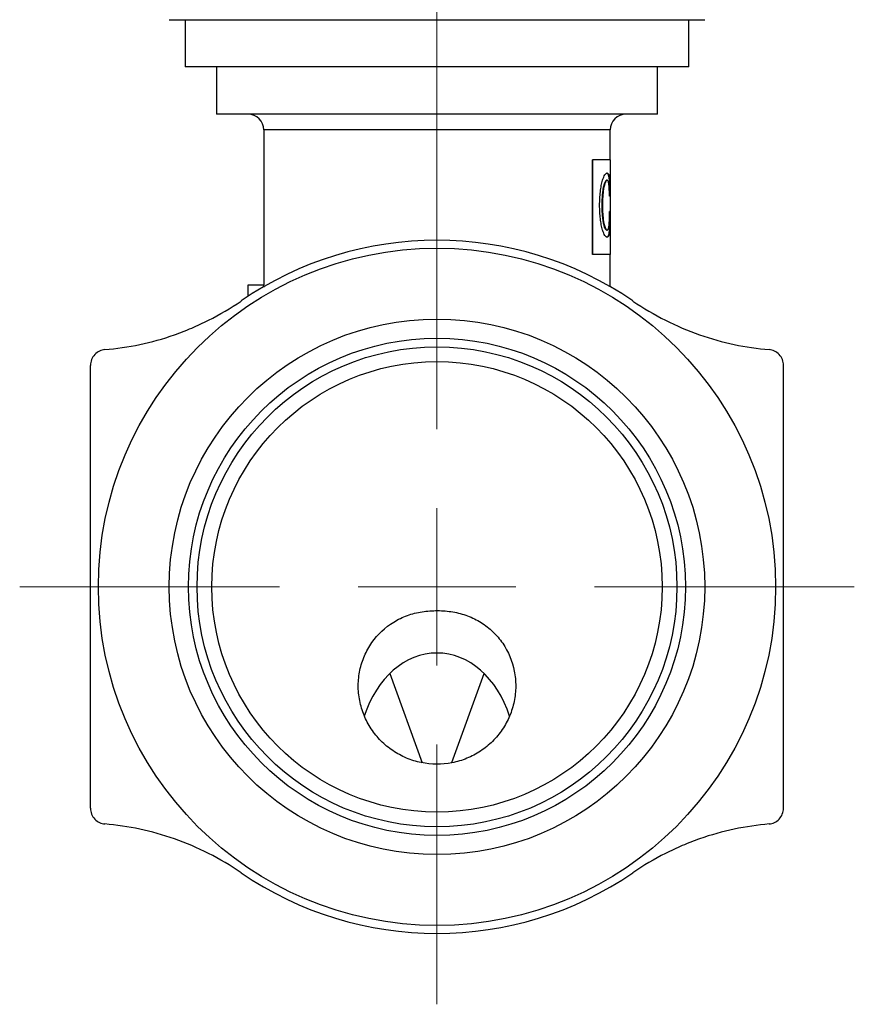
# Model space of a CAD drawing. Units: millimetres. Extents: x 170 to 271, y 90 to 210.
# Drawn here: x 243 to 270, y 90 to 121 of the extents above; entities that cross this region are included whole.
import ezdxf

# ---------------------------------------------------------------- set-up
doc = ezdxf.new("R2010")
doc.units = ezdxf.units.MM

# ---------------------------------------------------------------- blocks, each defined once
blk = doc.blocks.new('SW_CENTERMARKSYMBOL_0')
at = {"color": 0, "linetype": 'Continuous', "lineweight": 18}
for p, q in [((0, 5), (0, 50.127)), ((0, 0), (0, 2.5)), ((-5, 0), (-13.25, 0)), ((0, 0), (-2.5, 0)), ((0, 0), (0, -2.5)), ((0, 0), (2.5, 0)), ((5, 0), (13.25, 0)), ((0, -5), (0, -13.25))]:
    blk.add_line(p, q, dxfattribs=at)

msp = doc.modelspace()

# ---------------------------------------------------------------- linework, layer by layer
at = {"color": 7, "linetype": 'Continuous', "lineweight": 25}
for p, q in [((247.993, 121.165), (252.243, 121.165)), ((248.493, 121.165), (248.493, 119.665)), ((252.243, 121.165), (260.743, 121.165)), ((260.743, 121.165), (264.993, 121.165)), ((264.493, 119.665), (264.493, 121.165)), ((264.493, 119.665), (248.493, 119.665)), ((249.493, 119.665), (249.493, 118.165)), ((263.493, 118.165), (263.493, 119.665)), ((263.493, 118.165), (249.493, 118.165)), ((250.993, 117.665), (250.993, 112.754)), ((261.993, 116.719), (261.993, 117.665)), ((261.431, 113.718), (261.431, 116.719)), ((261.44, 116.719), (261.431, 116.719)), ((261.44, 113.718), (261.44, 116.719)), ((262.003, 116.719), (261.44, 116.719)), ((262.003, 116.271), (262.003, 116.719)), ((261.893, 116.294), (261.883, 116.294)), ((262, 115.718), (262.002, 116.271)), ((262.003, 116.271), (262.002, 116.271)), ((261.893, 116.074), (261.883, 116.074)), ((261.975, 116.097), (261.965, 116.097)), ((261.807, 115.912), (261.797, 115.912)), ((262.003, 113.718), (262.003, 115.718)), ((261.993, 115.564), (261.969, 115.564)), ((261.748, 115.274), (261.738, 115.274)), ((261.995, 115.078), (261.973, 115.078)), ((261.807, 114.637), (261.797, 114.637)), ((261.893, 114.487), (261.883, 114.487)), ((261.977, 114.464), (261.967, 114.464)), ((261.893, 114.267), (261.883, 114.267)), ((261.44, 113.718), (261.431, 113.718)), ((262.003, 113.718), (261.44, 113.718)), ((261.993, 112.692), (261.993, 113.718)), ((250.493, 112.385), (250.493, 112.754)), ((250.493, 112.754), (250.993, 112.754)), ((254.995, 100.414), (256.026, 97.581)), ((256.963, 97.587), (257.992, 100.414))]:
    msp.add_line(p, q, dxfattribs=at)
at = {"color": 8, "linetype": 'Continuous', "lineweight": 25}
msp.add_line((261.993, 117.665), (250.993, 117.665), dxfattribs=at)
at = {"color": 7, "linetype": 'Continuous', "lineweight": 25}
for radius in [10.75, 8.5, 7.89, 7.618, 7.15]:
    msp.add_circle((256.493, 103.165), radius, dxfattribs=at)
for centre, radius, start, end in [((250.493, 117.665), 0.5, 0, 90), ((262.493, 117.665), 0.5, 90, 180), ((256.493, 103.165), 11, 55.5613, 124.4387), ((256.493, 103.165), 11, 235.5613, 304.4387)]:
    msp.add_arc(centre, radius, start, end, dxfattribs=at)
msp.add_ellipse((256.493, 97.806), major_axis=(0, 3.258), ratio=0.767327, start_param=5.108364, end_param=7.458911, dxfattribs=at)
for points, knots in [([(261.751, 116.074), (261.757, 116.092), (261.768, 116.127), (261.792, 116.188), (261.824, 116.248), (261.854, 116.28), (261.877, 116.292), (261.888, 116.293), (261.893, 116.294)], [0, 0, 0, 0, 0.1250449, 0.2500714, 0.4998111, 0.7497194, 0.8748414, 1, 1, 1, 1]), ([(261.965, 116.097), (261.963, 116.119), (261.961, 116.136), (261.959, 116.148), (261.959, 116.15), (261.958, 116.154), (261.958, 116.155), (261.957, 116.161), (261.956, 116.164), (261.955, 116.175), (261.953, 116.182), (261.951, 116.195), (261.949, 116.201), (261.947, 116.212), (261.945, 116.218), (261.941, 116.233), (261.937, 116.242), (261.932, 116.254), (261.931, 116.257), (261.927, 116.264), (261.925, 116.267), (261.919, 116.275), (261.915, 116.28), (261.906, 116.288), (261.902, 116.29), (261.897, 116.292), (261.897, 116.292), (261.896, 116.292), (261.895, 116.292), (261.894, 116.292), (261.893, 116.293), (261.889, 116.293), (261.887, 116.293), (261.883, 116.294)], [0, 0, 0, 0, 0.125, 0.125, 0.140625, 0.140625, 0.15625, 0.15625, 0.1875, 0.1875, 0.25, 0.25, 0.3125, 0.3125, 0.375, 0.375, 0.5, 0.5, 0.5625, 0.5625, 0.625, 0.625, 0.75, 0.75, 0.875, 0.875, 0.890625, 0.890625, 0.90625, 0.90625, 0.9375, 0.9375, 1, 1, 1, 1]), ([(261.893, 116.294), (261.898, 116.293), (261.908, 116.292), (261.925, 116.282), (261.945, 116.255), (261.96, 116.204), (261.969, 116.148), (261.973, 116.114), (261.975, 116.097)], [0, 0, 0, 0, 0.1251543, 0.250277, 0.50025, 0.7499721, 0.8749761, 1, 1, 1, 1]), ([(261.657, 115.274), (261.658, 115.311), (261.658, 115.384), (261.663, 115.528), (261.677, 115.707), (261.702, 115.873), (261.729, 115.994), (261.744, 116.047), (261.751, 116.074)], [0, 0, 0, 0, 0.125089, 0.250152, 0.500018, 0.749753, 0.874842, 1, 1, 1, 1]), ([(261.797, 115.912), (261.802, 115.928), (261.805, 115.939), (261.807, 115.948), (261.808, 115.95), (261.809, 115.952), (261.809, 115.954), (261.81, 115.958), (261.811, 115.96), (261.814, 115.968), (261.816, 115.973), (261.825, 116), (261.833, 116.018), (261.846, 116.044), (261.854, 116.055), (261.866, 116.067), (261.869, 116.07), (261.873, 116.071), (261.874, 116.072), (261.875, 116.072), (261.876, 116.072), (261.879, 116.073), (261.881, 116.073), (261.883, 116.074)], [0, 0, 0, 0, 0.125, 0.125, 0.140625, 0.140625, 0.15625, 0.15625, 0.1875, 0.1875, 0.25, 0.25, 0.5, 0.5, 0.75, 0.75, 0.875, 0.875, 0.90625, 0.90625, 0.9375, 0.9375, 1, 1, 1, 1]), ([(261.893, 116.074), (261.89, 116.073), (261.883, 116.072), (261.868, 116.061), (261.849, 116.035), (261.831, 115.99), (261.817, 115.948), (261.81, 115.924), (261.807, 115.912)], [0, 0, 0, 0, 0.125144, 0.250245, 0.500033, 0.74992, 0.874952, 1, 1, 1, 1]), ([(261.95, 115.935), (261.947, 115.956), (261.94, 115.998), (261.927, 116.042), (261.911, 116.069), (261.899, 116.072), (261.893, 116.074)], [0, 0, 0, 0, 0.249923, 0.499878, 0.749901, 1, 1, 1, 1]), ([(261.983, 115.564), (261.983, 115.597), (261.983, 115.621), (261.983, 115.64), (261.983, 115.644), (261.982, 115.65), (261.982, 115.653), (261.982, 115.662), (261.982, 115.668), (261.982, 115.686), (261.982, 115.699), (261.981, 115.759), (261.98, 115.807), (261.978, 115.898), (261.976, 115.941), (261.973, 116.003), (261.971, 116.024), (261.97, 116.044), (261.97, 116.045), (261.969, 116.049), (261.969, 116.051), (261.969, 116.056), (261.968, 116.061), (261.967, 116.074), (261.966, 116.085), (261.965, 116.097)], [0, 0, 0, 0, 0.125, 0.125, 0.140625, 0.140625, 0.15625, 0.15625, 0.1875, 0.1875, 0.25, 0.25, 0.5, 0.5, 0.75, 0.75, 0.875, 0.875, 0.890625, 0.890625, 0.90625, 0.90625, 0.9375, 0.9375, 1, 1, 1, 1]), ([(261.975, 116.097), (261.977, 116.079), (261.98, 116.043), (261.985, 115.964), (261.989, 115.854), (261.992, 115.735), (261.993, 115.638), (261.993, 115.589), (261.993, 115.564)], [0, 0, 0, 0, 0.125161, 0.250265, 0.500042, 0.749889, 0.874929, 1, 1, 1, 1]), ([(261.738, 115.274), (261.739, 115.347), (261.74, 115.404), (261.741, 115.447), (261.741, 115.45), (261.741, 115.454), (261.741, 115.456), (261.742, 115.461), (261.742, 115.465), (261.742, 115.476), (261.743, 115.483), (261.744, 115.505), (261.744, 115.519), (261.747, 115.562), (261.749, 115.589), (261.751, 115.621), (261.752, 115.629), (261.753, 115.644), (261.754, 115.651), (261.756, 115.672), (261.758, 115.685), (261.762, 115.725), (261.766, 115.75), (261.77, 115.78), (261.771, 115.787), (261.773, 115.8), (261.774, 115.806), (261.778, 115.824), (261.78, 115.835), (261.783, 115.849), (261.783, 115.85), (261.784, 115.855), (261.784, 115.857), (261.786, 115.864), (261.787, 115.869), (261.791, 115.885), (261.794, 115.898), (261.797, 115.912)], [0, 0, 0, 0, 0.25, 0.25, 0.257812, 0.257812, 0.265625, 0.265625, 0.28125, 0.28125, 0.3125, 0.3125, 0.375, 0.375, 0.5, 0.5, 0.53125, 0.53125, 0.5625, 0.5625, 0.625, 0.625, 0.75, 0.75, 0.78125, 0.78125, 0.8125, 0.8125, 0.875, 0.875, 0.890625, 0.890625, 0.90625, 0.90625, 0.9375, 0.9375, 1, 1, 1, 1]), ([(261.807, 115.912), (261.802, 115.89), (261.791, 115.848), (261.774, 115.751), (261.759, 115.616), (261.749, 115.446), (261.748, 115.332), (261.748, 115.274)], [0, 0, 0, 0, 0.125143, 0.250196, 0.499978, 0.749901, 1, 1, 1, 1]), ([(261.969, 115.564), (261.968, 115.598), (261.967, 115.665), (261.964, 115.764), (261.96, 115.841), (261.955, 115.897), (261.951, 115.922), (261.95, 115.935)], [0, 0, 0, 0, 0.25002, 0.5, 0.749789, 0.874869, 1, 1, 1, 1]), ([(261.751, 114.487), (261.744, 114.513), (261.729, 114.565), (261.703, 114.684), (261.677, 114.848), (261.663, 115.024), (261.658, 115.167), (261.658, 115.239), (261.657, 115.274)], [0, 0, 0, 0, 0.125158, 0.250245, 0.500003, 0.749855, 0.874914, 1, 1, 1, 1]), ([(261.797, 114.637), (261.79, 114.665), (261.785, 114.687), (261.782, 114.704), (261.781, 114.708), (261.78, 114.714), (261.779, 114.717), (261.778, 114.725), (261.777, 114.731), (261.773, 114.749), (261.771, 114.762), (261.768, 114.781), (261.767, 114.787), (261.766, 114.799), (261.765, 114.805), (261.762, 114.824), (261.761, 114.837), (261.756, 114.877), (261.753, 114.905), (261.75, 114.941), (261.75, 114.947), (261.749, 114.96), (261.748, 114.967), (261.747, 114.988), (261.746, 115.001), (261.743, 115.043), (261.742, 115.073), (261.741, 115.105), (261.741, 115.105), (261.741, 115.108), (261.741, 115.109), (261.741, 115.113), (261.741, 115.116), (261.74, 115.125), (261.74, 115.131), (261.74, 115.149), (261.74, 115.163), (261.739, 115.206), (261.739, 115.238), (261.738, 115.274)], [0, 0, 0, 0, 0.125, 0.125, 0.140625, 0.140625, 0.15625, 0.15625, 0.1875, 0.1875, 0.25, 0.25, 0.28125, 0.28125, 0.3125, 0.3125, 0.375, 0.375, 0.5, 0.5, 0.53125, 0.53125, 0.5625, 0.5625, 0.625, 0.625, 0.75, 0.75, 0.757812, 0.757812, 0.765625, 0.765625, 0.78125, 0.78125, 0.8125, 0.8125, 0.875, 0.875, 1, 1, 1, 1]), ([(261.748, 115.274), (261.748, 115.217), (261.749, 115.102), (261.759, 114.933), (261.774, 114.798), (261.791, 114.701), (261.802, 114.659), (261.807, 114.637)], [0, 0, 0, 0, 0.250099, 0.500022, 0.749804, 0.874857, 1, 1, 1, 1]), ([(261.953, 114.614), (261.955, 114.63), (261.959, 114.66), (261.964, 114.731), (261.969, 114.827), (261.972, 114.952), (261.972, 115.036), (261.973, 115.078)], [0, 0, 0, 0, 0.12516, 0.250244, 0.500027, 0.749954, 1, 1, 1, 1]), ([(261.967, 114.464), (261.97, 114.491), (261.971, 114.512), (261.973, 114.528), (261.973, 114.532), (261.973, 114.537), (261.973, 114.54), (261.974, 114.548), (261.974, 114.554), (261.975, 114.571), (261.976, 114.583), (261.979, 114.646), (261.98, 114.696), (261.982, 114.773), (261.983, 114.798), (261.983, 114.853), (261.984, 114.881), (261.984, 114.925), (261.984, 114.938), (261.985, 114.966), (261.985, 114.98), (261.985, 114.997), (261.985, 114.998), (261.985, 115.004), (261.985, 115.006), (261.985, 115.015), (261.985, 115.022), (261.985, 115.043), (261.985, 115.059), (261.985, 115.078)], [0, 0, 0, 0, 0.125, 0.125, 0.140625, 0.140625, 0.15625, 0.15625, 0.1875, 0.1875, 0.25, 0.25, 0.5, 0.5, 0.625, 0.625, 0.75, 0.75, 0.8125, 0.8125, 0.875, 0.875, 0.890625, 0.890625, 0.90625, 0.90625, 0.9375, 0.9375, 1, 1, 1, 1]), ([(261.995, 115.078), (261.995, 115.05), (261.995, 114.994), (261.994, 114.882), (261.992, 114.745), (261.988, 114.618), (261.983, 114.525), (261.979, 114.484), (261.977, 114.464)], [0, 0, 0, 0, 0.125068, 0.250111, 0.50002, 0.749797, 0.874862, 1, 1, 1, 1]), ([(261.893, 114.267), (261.888, 114.267), (261.877, 114.268), (261.854, 114.281), (261.824, 114.313), (261.792, 114.372), (261.768, 114.433), (261.757, 114.469), (261.751, 114.487)], [0, 0, 0, 0, 0.1251586, 0.2502806, 0.500189, 0.7499287, 0.8749551, 1, 1, 1, 1]), ([(261.883, 114.487), (261.879, 114.487), (261.875, 114.488), (261.872, 114.489), (261.871, 114.489), (261.869, 114.49), (261.869, 114.491), (261.866, 114.493), (261.864, 114.494), (261.858, 114.499), (261.854, 114.503), (261.847, 114.512), (261.843, 114.518), (261.838, 114.527), (261.836, 114.531), (261.832, 114.538), (261.83, 114.542), (261.825, 114.554), (261.821, 114.563), (261.817, 114.574), (261.816, 114.576), (261.815, 114.58), (261.814, 114.582), (261.812, 114.589), (261.81, 114.594), (261.805, 114.611), (261.801, 114.623), (261.797, 114.637)], [0, 0, 0, 0, 0.125, 0.125, 0.15625, 0.15625, 0.1875, 0.1875, 0.25, 0.25, 0.375, 0.375, 0.5, 0.5, 0.5625, 0.5625, 0.625, 0.625, 0.75, 0.75, 0.78125, 0.78125, 0.8125, 0.8125, 0.875, 0.875, 1, 1, 1, 1]), ([(261.807, 114.637), (261.814, 114.614), (261.827, 114.568), (261.849, 114.521), (261.868, 114.497), (261.883, 114.488), (261.89, 114.487), (261.893, 114.487)], [0, 0, 0, 0, 0.249898, 0.499747, 0.749641, 0.874802, 1, 1, 1, 1]), ([(261.883, 114.267), (261.89, 114.267), (261.895, 114.268), (261.898, 114.269), (261.899, 114.269), (261.9, 114.27), (261.901, 114.27), (261.903, 114.271), (261.904, 114.271), (261.907, 114.273), (261.91, 114.274), (261.914, 114.278), (261.916, 114.28), (261.921, 114.285), (261.923, 114.287), (261.929, 114.295), (261.932, 114.301), (261.936, 114.31), (261.937, 114.313), (261.939, 114.317), (261.94, 114.319), (261.943, 114.326), (261.944, 114.331), (261.949, 114.346), (261.952, 114.357), (261.955, 114.373), (261.956, 114.377), (261.957, 114.384), (261.957, 114.388), (261.959, 114.398), (261.96, 114.405), (261.962, 114.414), (261.962, 114.415), (261.962, 114.418), (261.962, 114.42), (261.963, 114.425), (261.964, 114.429), (261.965, 114.442), (261.966, 114.452), (261.967, 114.464)], [0, 0, 0, 0, 0.125, 0.125, 0.140625, 0.140625, 0.15625, 0.15625, 0.1875, 0.1875, 0.25, 0.25, 0.3125, 0.3125, 0.375, 0.375, 0.5, 0.5, 0.53125, 0.53125, 0.5625, 0.5625, 0.625, 0.625, 0.75, 0.75, 0.78125, 0.78125, 0.8125, 0.8125, 0.875, 0.875, 0.890625, 0.890625, 0.90625, 0.90625, 0.9375, 0.9375, 1, 1, 1, 1]), ([(261.893, 114.487), (261.899, 114.488), (261.912, 114.49), (261.929, 114.511), (261.94, 114.545), (261.948, 114.581), (261.951, 114.603), (261.953, 114.614)], [0, 0, 0, 0, 0.250189, 0.500208, 0.749949, 0.874971, 1, 1, 1, 1]), ([(261.977, 114.464), (261.975, 114.446), (261.972, 114.411), (261.962, 114.355), (261.946, 114.304), (261.926, 114.278), (261.908, 114.268), (261.898, 114.267), (261.893, 114.267)], [0, 0, 0, 0, 0.125013, 0.250021, 0.499705, 0.749716, 0.874844, 1, 1, 1, 1]), ([(251.007, 112.676), (251.002, 112.706), (250.994, 112.75), (250.993, 112.753), (250.993, 112.754)], [0, 0, 0, 0, 0.665619, 1, 1, 1, 1]), ([(245.951, 110.693), (246.687, 110.756), (247.419, 110.907), (248.339, 111.229), (248.523, 111.3), (248.885, 111.454), (249.064, 111.538), (249.594, 111.805), (249.938, 112.008), (250.273, 112.237)], [0, 0, 0, 0, 0.5, 0.5, 0.625, 0.625, 0.75, 0.75, 1, 1, 1, 1]), ([(262.714, 112.237), (263.048, 112.008), (263.392, 111.805), (264.097, 111.449), (264.46, 111.295), (265.566, 110.908), (266.299, 110.756), (267.036, 110.693)], [0, 0, 0, 0, 0.25, 0.25, 0.5, 0.5, 1, 1, 1, 1]), ([(245.951, 110.693), (245.834, 110.683), (245.715, 110.629), (245.542, 110.445), (245.493, 110.317), (245.493, 110.195)], [0, 0, 0, 0, 0.5, 0.5, 1, 1, 1, 1]), ([(267.493, 110.195), (267.493, 110.256), (267.482, 110.318), (267.436, 110.435), (267.401, 110.49), (267.272, 110.628), (267.153, 110.683), (267.036, 110.693)], [0, 0, 0, 0, 0.25, 0.25, 0.5, 0.5, 1, 1, 1, 1]), ([(245.493, 96.136), (245.493, 97.277), (245.493, 98.445), (245.493, 100.792), (245.493, 101.976), (245.493, 103.769), (245.493, 104.373), (245.493, 105.567), (245.493, 106.157), (245.493, 107.912), (245.493, 109.06), (245.493, 110.195)], [0, 0, 0, 0, 0.25, 0.25, 0.5, 0.5, 0.625, 0.625, 0.75, 0.75, 1, 1, 1, 1]), ([(267.493, 96.136), (267.493, 97.277), (267.493, 98.445), (267.493, 100.792), (267.493, 101.976), (267.493, 103.769), (267.493, 104.373), (267.493, 105.567), (267.493, 106.157), (267.493, 107.912), (267.493, 109.06), (267.493, 110.195)], [0, 0, 0, 0, 0.25, 0.25, 0.5, 0.5, 0.625, 0.625, 0.75, 0.75, 1, 1, 1, 1]), ([(257.876, 97.953), (258.014, 98.044), (258.14, 98.147), (258.37, 98.376), (258.476, 98.503), (258.658, 98.773), (258.736, 98.916), (258.862, 99.214), (258.91, 99.372), (258.975, 99.688), (258.992, 99.848), (258.994, 100.172), (258.979, 100.334), (258.886, 100.805), (258.759, 101.109), (258.489, 101.504), (258.384, 101.628), (258.154, 101.849), (258.028, 101.947), (257.757, 102.117), (257.611, 102.188), (257.312, 102.3), (257.157, 102.342), (256.834, 102.397), (256.673, 102.409), (256.347, 102.411), (256.182, 102.4), (255.86, 102.349), (255.704, 102.309), (255.401, 102.2), (255.255, 102.13), (254.847, 101.881), (254.607, 101.657), (254.332, 101.265), (254.252, 101.123), (254.125, 100.828), (254.077, 100.676), (254.011, 100.36), (253.994, 100.197), (253.992, 99.875), (254.007, 99.715), (254.07, 99.394), (254.117, 99.239), (254.239, 98.939), (254.316, 98.793), (254.497, 98.521), (254.599, 98.395), (254.828, 98.163), (254.956, 98.057), (255.227, 97.874), (255.37, 97.796), (255.673, 97.668), (255.832, 97.619), (256.312, 97.521), (256.648, 97.519), (257.13, 97.612), (257.29, 97.66), (257.593, 97.785), (257.739, 97.862), (257.876, 97.953)], [0, 0, 0, 0, 0.03125, 0.03125, 0.0625, 0.0625, 0.09375, 0.09375, 0.125, 0.125, 0.15625, 0.15625, 0.1875, 0.1875, 0.25, 0.25, 0.28125, 0.28125, 0.3125, 0.3125, 0.34375, 0.34375, 0.375, 0.375, 0.40625, 0.40625, 0.4375, 0.4375, 0.46875, 0.46875, 0.5, 0.5, 0.5625, 0.5625, 0.59375, 0.59375, 0.625, 0.625, 0.65625, 0.65625, 0.6875, 0.6875, 0.71875, 0.71875, 0.75, 0.75, 0.78125, 0.78125, 0.8125, 0.8125, 0.84375, 0.84375, 0.875, 0.875, 0.9375, 0.9375, 0.96875, 0.96875, 1, 1, 1, 1]), ([(245.493, 96.136), (245.493, 96.075), (245.505, 96.013), (245.55, 95.895), (245.585, 95.84), (245.715, 95.702), (245.834, 95.648), (245.951, 95.638)], [0, 0, 0, 0, 0.25, 0.25, 0.5, 0.5, 1, 1, 1, 1]), ([(267.036, 95.638), (267.153, 95.648), (267.271, 95.701), (267.444, 95.886), (267.493, 96.013), (267.493, 96.136)], [0, 0, 0, 0, 0.5, 0.5, 1, 1, 1, 1]), ([(250.273, 94.093), (249.938, 94.322), (249.595, 94.525), (248.889, 94.881), (248.526, 95.036), (247.42, 95.423), (246.687, 95.575), (245.951, 95.638)], [0, 0, 0, 0, 0.25, 0.25, 0.5, 0.5, 1, 1, 1, 1]), ([(267.036, 95.638), (266.3, 95.575), (265.567, 95.423), (264.648, 95.101), (264.464, 95.03), (264.101, 94.876), (263.922, 94.793), (263.392, 94.525), (263.048, 94.322), (262.714, 94.093)], [0, 0, 0, 0, 0.5, 0.5, 0.625, 0.625, 0.75, 0.75, 1, 1, 1, 1])]:
    msp.add_open_spline(points, degree=3, knots=knots, dxfattribs=at)

# ---------------------------------------------------------------- block references
at = {"color": 7, "linetype": 'Continuous', "lineweight": 18}
msp.add_blockref('SW_CENTERMARKSYMBOL_0', (256.493, 103.165), dxfattribs=at)

doc.saveas('drawing.dxf')
